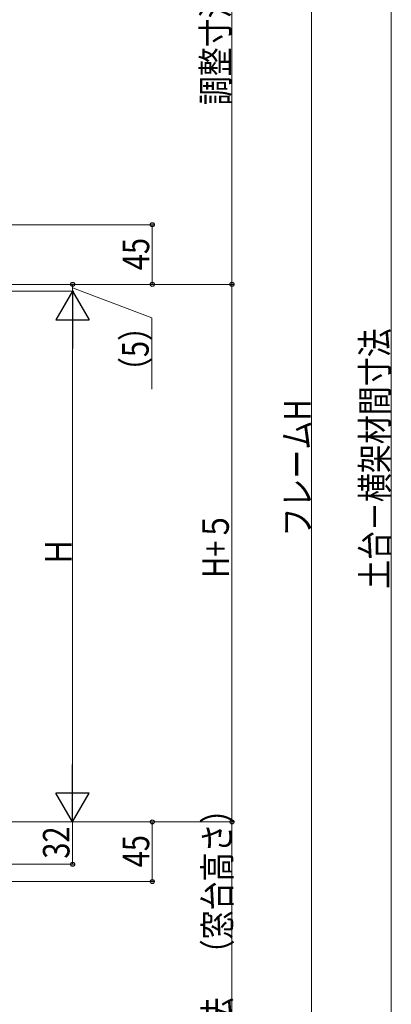
# Model space of a CAD drawing. Extents: x 0 to 2772, y 0 to 4483.
# Drawn here: x 954 to 1233, y 2403 to 3145 of the extents above; entities that cross this region are included whole.
import ezdxf

# ---------------------------------------------------------------- set-up
doc = ezdxf.new("R2010")
doc.units = 0
doc.layers.add('YKK_D', color=6, linetype='CONTINUOUS', lineweight=13)
doc.styles.add('text-b', font='extslim2.shx', dxfattribs={"width": 0.8, "bigfont": 'extfont2.shx'})

msp = doc.modelspace()

# ---------------------------------------------------------------- linework, layer by layer
at = {"layer": 'YKK_D'}
for p, q in [((1233.47, 3440.11), (1233.47, 2160.61)), ((1173.47, 3413.11), (1173.47, 2185.61)), ((1113.47, 3288.13), (1113.47, 2945.62)), ((656.97, 2990.62), (1054.47, 2990.62)), ((1053.47, 2945.62), (1053.47, 2990.62)), ((615.67, 2940.62), (994.47, 2940.62)), ((656.97, 2945.62), (1114.47, 2945.62)), ((656.97, 2945.62), (994.47, 2945.62)), ((656.97, 2945.62), (1054.47, 2945.62)), ((665.34, 2940.62), (994.47, 2940.62)), ((764.97, 2945.62), (1114.47, 2945.62)), ((993.47, 2940.62), (993.47, 2945.62)), ((993.47, 2943.12), (1053.09, 2920.46)), ((1113.47, 2540.62), (1113.47, 2945.62)), ((1053.09, 2920.46), (1053.09, 2866.73)), ((993.47, 2915.62), (993.47, 2565.62)), ((630.67, 2540.62), (994.47, 2540.62)), ((630.67, 2540.62), (994.47, 2540.62)), ((630.67, 2540.62), (1054.47, 2540.62)), ((656.97, 2540.62), (1114.47, 2540.62)), ((764.97, 2540.62), (1114.47, 2540.62)), ((993.47, 2508.62), (993.47, 2540.62)), ((1053.47, 2540.62), (1053.47, 2495.62)), ((1113.47, 2310.61), (1113.47, 2540.62)), ((539.67, 2508.62), (994.47, 2508.62)), ((656.97, 2495.62), (1054.47, 2495.62))]:
    msp.add_line(p, q, dxfattribs=at)
at = {"layer": 'YKK_D', "lineweight": -2}
for p, q in [((993.47, 2940.62), (980.97, 2918.97)), ((993.47, 2940.62), (1005.97, 2918.97)), ((993.47, 2940.62), (993.47, 2897.32)), ((980.97, 2918.97), (1005.97, 2918.97)), ((993.47, 2540.62), (993.47, 2583.92)), ((993.47, 2540.62), (980.97, 2562.27)), ((1005.97, 2562.27), (980.97, 2562.27)), ((993.47, 2540.62), (1005.97, 2562.27))]:
    msp.add_line(p, q, dxfattribs=at)
at = {"layer": 'YKK_D', "linetype": 'ByBlock', "lineweight": -2}
for centre in [(1053.47, 2990.62), (993.47, 2945.62), (1053.47, 2945.62), (1113.47, 2945.62), (1113.47, 2945.62), (1053.47, 2540.62), (1113.47, 2540.62), (1113.47, 2540.62), (993.47, 2508.62), (1053.47, 2495.62)]:
    msp.add_circle(centre, 1.5, dxfattribs=at)

# ---------------------------------------------------------------- texts
at = {"layer": 'YKK_D', "style": 'text-b', "width": 0.8}
for s, p in [('調整寸法', (1111.14, 3080.61)), ('45', (1051.14, 2956.39)), ('（5）', (1050.75, 2869.06)), ('土台－横架材間寸法', (1231.14, 2716.1)), ('フレームH', (1172.67, 2755.63)), ('H+５', (1111.14, 2724.45)), ('Ｈ', (992.67, 2733.15)), ('調整寸法\u3000（窓台高さ）', (1112.47, 2321.08)), ('32', (991.14, 2512.89)), ('45', (1051.14, 2506.39))]:
    msp.add_text(s, height=20, rotation=90, dxfattribs=at).set_placement(p)

doc.saveas('drawing.dxf')
